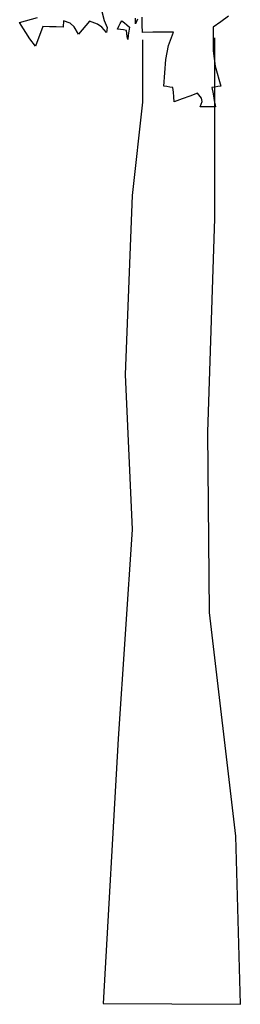
# Model space of a CAD drawing. Units: inches. Extents: x -1394 to 25950, y -10629 to 22423.
# Drawn here: x 3064 to 3704, y 39 to 2888 of the extents above; entities that cross this region are included whole.
import ezdxf

# ---------------------------------------------------------------- set-up
doc = ezdxf.new("R2010")
doc.units = ezdxf.units.IN
doc.header["$MEASUREMENT"] = 0
doc.layers.add('freecads.com', color=7, linetype='Continuous')

msp = doc.modelspace()

# ---------------------------------------------------------------- linework, layer by layer
for points in [[(3302.1, 2911), (3308.9, 2885.4), (3317.3, 2865.3), (3315.4, 2850.9), (3302.4, 2865.9), (3289.7, 2874.2), (3266.7, 2882.8), (3256, 2870.4), (3245.3, 2857.8), (3234.7, 2845.2), (3221.8, 2866.8), (3210.6, 2877.1), (3191.5, 2884.7), (3190.9, 2878.6), (3190.3, 2872.3), (3189.8, 2866), (3170.3, 2866.6), (3151, 2867.3), (3131.6, 2867.9), (3109.7, 2811), (3093.5, 2832.2), (3064, 2879), (3115.8, 2893.5)], [(3406, 2889.1), (3399.8, 2875.3), (3399.8, 2892.3)], [(3669.7, 2897.3), (3647.2, 2881.7), (3624.7, 2866), (3625.5, 2797.1), (3631.4, 2752.8), (3647.2, 2695.3), (3638.4, 2694), (3629.6, 2692.8), (3620.9, 2691.5), (3624.7, 2672.8), (3628.5, 2654.1), (3632.3, 2635.2), (3617.2, 2635.2), (3602.2, 2635.2), (3587.3, 2635.2), (3593.2, 2650.5), (3591.2, 2660.8), (3579.8, 2674.7), (3557.3, 2666.7), (3534.8, 2658.5), (3512.4, 2650.3), (3511.1, 2664.1), (3509.8, 2677.8), (3508.6, 2691.5), (3499.8, 2692.8), (3491, 2694), (3482.3, 2695.3), (3488.3, 2772.3), (3495.6, 2812.7), (3510.5, 2851.1), (3480.4, 2851.1), (3450.4, 2851), (3420.4, 2850.9), (3419.7, 2872.9), (3419.1, 2894.8)]]:
    msp.add_lwpolyline(points)
msp.add_lwpolyline([(3377.3, 2830.3), (3376.1, 2839.1), (3374.8, 2847.9), (3373.5, 2856.6), (3364.7, 2857.8), (3356, 2859.1), (3347.3, 2860.3), (3351.6, 2868.5), (3355.9, 2876.7), (3360.3, 2884.7), (3367.7, 2878.6), (3375.2, 2872.3), (3382.8, 2866), (3380.9, 2854.2), (3379.1, 2842.3)], close=True)
at = {"layer": 'freecads.com'}
for p, q in [((3420.7, 2829.7), (3420.7, 2648.9)), ((3630.1, 2312.7), (3630.1, 2835)), ((3420.7, 2648.9), (3390.1, 2378.8)), ((3390.1, 2378.8), (3369.7, 1860.7)), ((3609.7, 1694.5), (3630.1, 2312.7)), ((3369.7, 1860.7), (3390.1, 1412.4)), ((3614.8, 1172.2), (3609.7, 1694.5)), ((3390.1, 1412.4), (3349.4, 807.1)), ((3691.2, 525.6), (3614.8, 1172.2)), ((3349.4, 807.1), (3306.1, 41.6)), ((3703.9, 39), (3691.2, 525.6)), ((3306.1, 41.6), (3703.9, 39))]:
    msp.add_line(p, q, dxfattribs=at)

doc.saveas('drawing.dxf')
